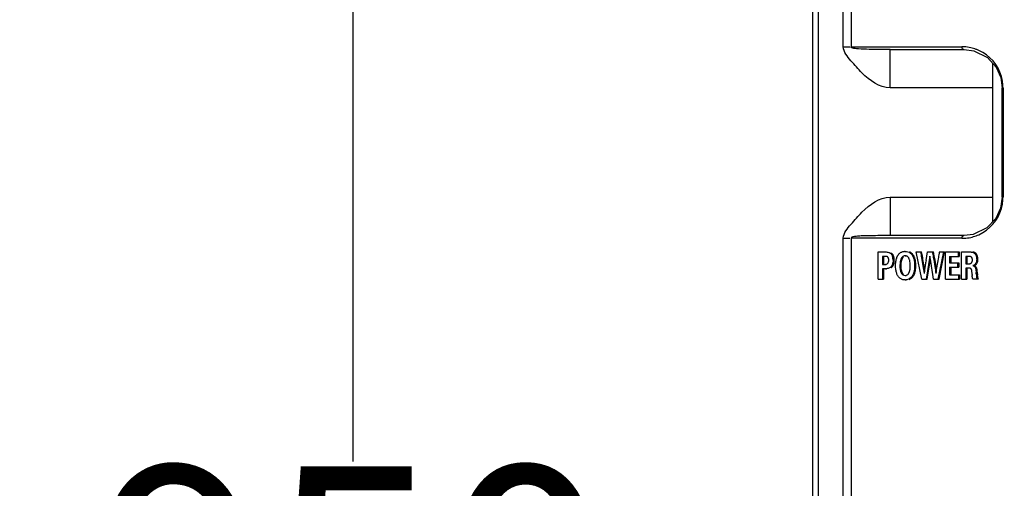
# Model space of a CAD drawing. Units: millimetres. Extents: x 612 to 10116, y 429 to 3789.
# Drawn here: x 6403 to 6583, y 2410 to 2495 of the extents above; entities that cross this region are included whole.
import ezdxf

# ---------------------------------------------------------------- set-up
doc = ezdxf.new("R2010")
doc.units = ezdxf.units.MM
doc.header["$LTSCALE"] = 326.7
doc.header["$PDMODE"] = 3
doc.header["$PDSIZE"] = 4
doc.layers.get('0').update_dxf_attribs({"linetype": 'CONTINUOUS'})
doc.layers.get('Defpoints').update_dxf_attribs({"linetype": 'CONTINUOUS'})
doc.layers.add('XIANGTI-01_3DXF_CONTINUOUS_LINE', color=7, linetype='CONTINUOUS')
doc.dimstyles.get("Standard").update_dxf_attribs({"dimtxt": 50, "dimasz": 50, "dimexe": 1.5, "dimexo": 0, "dimtad": 1, "dimdec": 5, "dimdsep": 46, "dimtxsty": 'Standard', "dimcen": 0.09, "dimadec": 0, "dimazin": 0, "dimtol": 1, "dimtp": 1e-05, "dimtm": 1e-05, "dimtfac": 1, "dimtdec": 5, "dimtofl": 0, "dimtmove": 0, "dimatfit": 3, "dimfxl": 1, "dimtolj": 1, "dimarcsym": 0})

# ---------------------------------------------------------------- blocks, each defined once
blk = doc.blocks.new('*D15')
at = {"color": 0, "lineweight": -2, "transparency": 16777216}
for p, q in [((6563.97, 2892.88), (6316.77, 2892.88)), ((6318.27, 2842.88), (6318.27, 2414.57)), ((6318.27, 1942.88), (6318.27, 2371.19)), ((6563.97, 1892.88), (6316.77, 1892.88))]:
    blk.add_line(p, q, dxfattribs=at)
at = {"color": 0, "transparency": 16777216}
for points in [[(6309.94, 2842.88), (6326.6, 2842.88), (6318.27, 2892.88)], [(6309.94, 1942.88), (6326.6, 1942.88), (6318.27, 1892.88)]]:
    blk.add_solid(points, dxfattribs=at)
at = {"layer": 'Defpoints', "color": 0, "transparency": 16777216}
for p in [(6563.97, 2892.88), (6318.27, 1892.88), (6563.97, 1892.88)]:
    blk.add_point(p, dxfattribs=at)
at = {"color": 0, "transparency": 16777216, "insert": (6318.27, 2392.88), "char_height": 50, "attachment_point": 5}
blk.add_mtext('\\A1;{\\H0.83333x;1000}', dxfattribs=at)
blk = doc.blocks.new('*D16')
at = {"color": 0, "lineweight": -2, "transparency": 16777216}
for p, q in [((6582.89, 2867.88), (6462.34, 2867.88)), ((6463.84, 2817.88), (6463.84, 2414.57)), ((6463.84, 1967.88), (6463.84, 2371.19)), ((6582.89, 1917.88), (6462.34, 1917.88))]:
    blk.add_line(p, q, dxfattribs=at)
at = {"color": 0, "transparency": 16777216}
for points in [[(6455.51, 2817.88), (6472.17, 2817.88), (6463.84, 2867.88)], [(6455.51, 1967.88), (6472.17, 1967.88), (6463.84, 1917.88)]]:
    blk.add_solid(points, dxfattribs=at)
at = {"layer": 'Defpoints', "color": 0, "transparency": 16777216}
for p in [(6463.84, 2867.88), (6582.89, 2867.88), (6582.89, 1917.88)]:
    blk.add_point(p, dxfattribs=at)
at = {"color": 0, "transparency": 16777216, "insert": (6463.84, 2392.88), "char_height": 50, "attachment_point": 5}
blk.add_mtext('\\A1;{\\H0.83333x;950}', dxfattribs=at)

msp = doc.modelspace()

# ---------------------------------------------------------------- linework, layer by layer
at = {"layer": 'XIANGTI-01_3DXF_CONTINUOUS_LINE', "color": 7, "linetype": 'Continuous'}
for p, q in [((6547.885598, 1935.624145), (6547.885598, 2850.131475)), ((6548.885598, 2499.091889), (6548.885598, 2286.663731)), ((6553.467171, 2490.377805), (6553.46717, 2497.886385)), ((6554.881495, 2497.394132), (6554.881495, 2490.3778)), ((6554.881495, 2490.3778), (6575.149151, 2490.377805)), ((6562.002164, 2482.87781), (6562.001246, 2489.87781)), ((6562.00221, 2489.87781), (6575.502704, 2489.87781)), ((6575.5683, 2489.877542), (6577.323841, 2489.636764)), ((6580.795598, 2458.437218), (6580.795598, 2487.309642)), ((6582.246052, 2484.755894), (6582.502698, 2482.88692)), ((6580.795598, 2482.877811), (6562.002672, 2482.877811)), ((6582.502704, 2462.87781), (6582.502704, 2482.87781)), ((6582.649151, 2482.87781), (6582.502705, 2482.87781)), ((6582.649151, 2482.87781), (6582.649151, 2462.87781)), ((6562.00219, 2462.87781), (6562.001259, 2455.87781)), ((6562.002673, 2462.877809), (6580.795598, 2462.877809)), ((6582.502704, 2462.87781), (6582.212565, 2460.883385)), ((6582.502708, 2462.87781), (6582.649151, 2462.87781)), ((6553.46717, 2287.869235), (6553.467171, 2455.377815)), ((6554.881497, 2455.37782), (6554.881497, 2288.361488)), ((6575.149151, 2455.377815), (6554.881497, 2455.37782)), ((6575.502704, 2455.87781), (6562.002709, 2455.87781)), ((6577.207667, 2456.088616), (6575.567332, 2455.87807)), ((6559.848184, 2447.87781), (6559.848184, 2452.87781)), ((6559.848184, 2452.87781), (6561.338131, 2452.87781)), ((6562.034255, 2452.678643), (6562.246387, 2452.678643)), ((6564.755091, 2452.982267), (6564.967224, 2452.982267)), ((6567.800673, 2447.87781), (6566.776452, 2452.87781)), ((6566.776452, 2452.87781), (6567.781371, 2452.87781)), ((6567.816735, 2452.687742), (6567.781371, 2452.87781)), ((6568.58115, 2451.300512), (6568.869212, 2452.87781)), ((6568.869212, 2452.87781), (6569.952918, 2452.87781)), ((6569.990055, 2452.681973), (6569.952918, 2452.87781)), ((6571.744911, 2452.87781), (6570.755158, 2447.87781)), ((6570.96729, 2447.87781), (6571.957043, 2452.87781)), ((6571.033373, 2452.87781), (6571.957043, 2452.87781)), ((6572.11176, 2447.87781), (6572.11176, 2452.87781)), ((6572.11176, 2452.87781), (6574.660398, 2452.87781)), ((6574.448266, 2452.87781), (6574.448266, 2452.070011)), ((6574.660398, 2452.87781), (6574.660398, 2452.070011)), ((6575.066245, 2447.87781), (6575.066245, 2452.87781)), ((6575.066245, 2452.87781), (6576.856564, 2452.87781)), ((6560.61635, 2452.070011), (6560.61635, 2450.614579)), ((6561.382448, 2452.070011), (6560.61635, 2452.070011)), ((6560.828482, 2452.070011), (6560.828482, 2450.614579)), ((6562.430411, 2452.139312), (6562.642543, 2452.139312)), ((6562.551538, 2451.380596), (6562.76367, 2451.380596)), ((6564.058914, 2451.703794), (6564.271046, 2451.703794)), ((6564.750167, 2452.177949), (6564.9623, 2452.177949)), ((6566.041493, 2452.305084), (6566.253625, 2452.305084)), ((6569.28284, 2452.10483), (6568.598384, 2447.87781)), ((6568.810516, 2447.87781), (6569.344713, 2451.176873)), ((6572.879926, 2452.070011), (6572.879926, 2450.879203)), ((6572.879926, 2452.070011), (6574.660398, 2452.070011)), ((6572.879926, 2450.879203), (6574.559453, 2450.879203)), ((6573.092058, 2452.070011), (6573.092058, 2450.879203)), ((6574.347321, 2450.879203), (6574.347321, 2450.074885)), ((6574.559453, 2450.879203), (6574.559453, 2450.074885)), ((6575.834411, 2452.070011), (6575.834411, 2450.722518)), ((6576.620206, 2452.070011), (6575.834411, 2452.070011)), ((6576.046543, 2451.913325), (6576.046543, 2450.722518)), ((6577.575095, 2452.49132), (6577.787227, 2452.49132)), ((6577.840999, 2451.505944), (6578.053131, 2451.505944)), ((6560.61635, 2450.614579), (6561.296276, 2450.614579)), ((6560.61635, 2449.810261), (6560.61635, 2447.87781)), ((6561.392297, 2449.810261), (6560.61635, 2449.810261)), ((6560.828482, 2449.810261), (6560.828482, 2447.87781)), ((6562.248703, 2450.238534), (6562.460835, 2450.238534)), ((6563.812119, 2450.353437), (6564.024251, 2450.353437)), ((6564.058326, 2449.033799), (6564.270458, 2449.033799)), ((6566.495776, 2450.388256), (6566.707908, 2450.388256)), ((6569.699777, 2449.552764), (6569.584652, 2450.283217)), ((6569.824706, 2448.751767), (6569.699777, 2449.552764)), ((6570.213503, 2450.228089), (6570.425635, 2450.228089)), ((6572.879926, 2450.074885), (6572.879926, 2448.682128)), ((6572.879926, 2450.074885), (6574.559453, 2450.074885)), ((6573.092058, 2450.074885), (6573.092058, 2448.682128)), ((6575.834411, 2450.722518), (6576.575888, 2450.722518)), ((6575.834411, 2449.9182), (6575.834411, 2447.87781)), ((6576.662061, 2449.9182), (6575.834411, 2449.9182)), ((6576.046543, 2449.9182), (6576.046543, 2447.87781)), ((6577.144233, 2450.388256), (6577.356365, 2450.388256)), ((6577.596724, 2449.987408), (6577.808856, 2449.987408)), ((6559.848184, 2447.87781), (6560.828482, 2447.87781)), ((6564.755091, 2448.577671), (6564.967224, 2448.577671)), ((6564.755091, 2447.769871), (6564.967224, 2447.769871)), ((6566.040293, 2448.452323), (6566.252425, 2448.452323)), ((6567.800673, 2447.87781), (6568.810516, 2447.87781)), ((6569.959909, 2447.87781), (6569.824706, 2448.751767)), ((6569.959909, 2447.87781), (6570.96729, 2447.87781)), ((6572.11176, 2447.87781), (6574.72441, 2447.87781)), ((6572.879926, 2448.682128), (6574.72441, 2448.682128)), ((6574.512278, 2448.682128), (6574.512278, 2447.87781)), ((6574.72441, 2448.682128), (6574.72441, 2447.87781)), ((6575.066245, 2447.87781), (6576.046543, 2447.87781)), ((6578.163924, 2447.87781), (6577.114688, 2447.87781)), ((6577.764636, 2448.884072), (6577.976768, 2448.884072)), ((6577.826227, 2448.232963), (6578.038359, 2448.232963))]:
    msp.add_line(p, q, dxfattribs=at)
for points in [[(6577.323841, 2489.636764), (6579.791312, 2488.410246), (6581.403691, 2486.643227), (6582.246052, 2484.755894)], [(6582.212565, 2460.883385), (6581.337057, 2459.009952), (6579.69174, 2457.269602), (6577.207667, 2456.088616)]]:
    msp.add_lwpolyline(points, dxfattribs=at)
for centre, radius, start, end in [((6575.149231, 2482.872684), 7.505121, 86.91619158, 90.0006075), ((6575.147325, 2482.86457), 7.513326, 77.65343017, 86.90501004), ((6575.149287, 2482.876875), 7.500886, 69.74989435, 77.64797043), ((6575.146459, 2482.87316), 7.50535, 65.68874254, 69.73945501), ((6575.149129, 2482.877802), 7.500021, 16.07875012, 65.69273243), ((6575.142626, 2482.876435), 7.506648, 7.84823925, 16.07502756), ((6575.136212, 2482.876897), 7.512939, 0.00695987, 7.83806716), ((6575.143211, 2462.87912), 7.506066, 343.91330563, 352.14503457), ((6575.135178, 2462.87875), 7.513973, 352.15620448, 359.99283515), ((6575.149158, 2462.877793), 7.499984, 294.19971998, 343.91045891), ((6575.149171, 2462.884278), 7.506463, 269.99984581, 273.08153066), ((6575.1474, 2462.890917), 7.513188, 273.09229758, 282.26994493), ((6575.149356, 2462.878339), 7.500482, 282.2757652, 290.2661475), ((6575.146163, 2462.883048), 7.506005, 290.2765628, 294.20413228), ((6561.63619, 2451.819101), 1.054112, 42.4918127, 54.62868054), ((6561.633759, 2451.819114), 1.055897, 30.26002921, 42.40220856), ((6564.754149, 2451.009768), 1.972498, 89.97261576, 93.41954658), ((6458.082078, 2432.346553), 111.604027, 9.89477795, 10.50155105), ((6354.662236, 2411.926292), 219.15085, 10.60359113, 10.71774324), ((6613.153252, 2443.885771), 43.069093, 168.28205468, 169.66769259), ((6611.314767, 2444.261406), 41.192634, 167.92608305, 168.27429521), ((6576.935672, 2452.052559), 0.775482, 34.45727531, 52.30461401), ((6560.42312, 2451.446669), 2.123434, 12.38806484, 19.03769624), ((6560.269892, 2451.413882), 2.280129, 5.93865696, 12.36674013), ((6559.975451, 2451.383924), 2.576089, 359.92597212, 5.92381995), ((6560.635975, 2451.446888), 2.122679, 12.48626128, 19.03845554), ((6564.576865, 2451.184708), 2.016623, 29.42473646, 33.7500347), ((6475.331865, 2435.346172), 94.095379, 9.08735183, 9.90037477), ((6605.919618, 2444.523641), 37.948481, 169.7128916, 170.94534422), ((6450.307617, 2431.733469), 120.7098, 9.15780529, 9.43126909), ((6333.609019, 2412.881381), 238.921318, 9.00638735, 9.16709186), ((6616.661935, 2443.249257), 46.635043, 169.67151998, 171.31546705), ((6561.18274, 2452.285395), 2.475135, 269.94039315, 273.65839571), ((6561.758485, 2450.73463), 0.859888, 310.27615195, 324.76500224), ((6601.837742, 2445.129703), 33.821598, 172.23065502, 173.56737861), ((6487.486488, 2437.305488), 81.783859, 8.70882099, 9.07682827), ((6603.779219, 2444.864762), 35.781069, 170.94537924, 172.2305755), ((6620.845697, 2442.609553), 50.867428, 171.31473827, 172.87496643), ((6500.751453, 2443.172971), 76.460476, 4.18671164, 4.33796238), ((6564.130915, 2447.916784), 13.667992, 4.05823299, 5.16286915), ((6564.755998, 2449.709168), 1.939297, 269.97322042, 273.39650728), ((6596.285255, 2450.162783), 19.328693, 184.17643396, 184.78150656), ((6599.862628, 2450.441887), 21.941231, 184.07139264, 184.68560004)]:
    msp.add_arc(centre, radius, start, end, dxfattribs=at)
for points, knots in [([(6553.467171, 2490.3778), (6553.589581, 2490.377628), (6553.986144, 2490.377696), (6554.382748, 2490.374311), (6554.656878, 2490.378267)], [0, 0, 0, 0, 0.308673228, 1, 1, 1, 1]), ([(6562.002672, 2482.877811), (6560.062434, 2482.854255), (6557.353275, 2484.924529), (6554.928735, 2487.739536), (6553.514301, 2489.405271), (6553.467171, 2490.377805)], [0, 0, 0, 0, 0.4969717312, 0.7506214486, 1, 1, 1, 1]), ([(6562.001479, 2489.877809), (6561.372537, 2489.877826), (6560.090672, 2489.888787), (6558.207227, 2489.912077), (6556.532858, 2489.945503), (6555.564079, 2490.035667), (6554.877826, 2490.190849), (6554.882455, 2490.377772)], [0, 0, 0, 0, 0.2618039477, 0.530929705, 0.7962963064, 0.9221673905, 1, 1, 1, 1]), ([(6575.502704, 2489.87781), (6575.41504, 2489.87781), (6575.201688, 2490.012308), (6575.149153, 2490.245856), (6575.149151, 2490.3778)], [0, 0, 0, 0, 0.3991840479, 1, 1, 1, 1]), ([(6553.467171, 2455.377815), (6553.51365, 2456.35021), (6554.929944, 2458.015579), (6557.352434, 2460.829248), (6560.062503, 2462.910282), (6562.002673, 2462.877809)], [0, 0, 0, 0, 0.2493392074, 0.5030038375, 1, 1, 1, 1]), ([(6553.467171, 2455.377821), (6553.589543, 2455.377993), (6553.985908, 2455.37792), (6554.382315, 2455.38135), (6554.656285, 2455.377348)], [0, 0, 0, 0, 0.3087301277, 1, 1, 1, 1]), ([(6562.002709, 2455.87781), (6561.410187, 2455.87781), (6560.228168, 2455.86961), (6558.478114, 2455.84156), (6556.948184, 2455.837673), (6555.847557, 2455.721927), (6554.9671, 2455.695883), (6554.881605, 2455.37782)], [0, 0, 0, 0, 0.2472184446, 0.4915053139, 0.7377205772, 0.8625835483, 1, 1, 1, 1]), ([(6575.149151, 2455.37782), (6575.149153, 2455.509764), (6575.201688, 2455.743312), (6575.41504, 2455.87781), (6575.502704, 2455.87781)], [0, 0, 0, 0, 0.6008159469, 1, 1, 1, 1]), ([(6561.125999, 2452.87781), (6561.244624, 2452.87781), (6561.461577, 2452.868493), (6561.676139, 2452.829677), (6561.770177, 2452.801599)], [0, 0, 0, 0, 0.5472520519, 1, 1, 1, 1]), ([(6561.770177, 2452.801599), (6561.819519, 2452.786866), (6561.911377, 2452.753382), (6561.996836, 2452.705277), (6562.034255, 2452.678643)], [0, 0, 0, 0, 0.5285575184, 1, 1, 1, 1]), ([(6562.034255, 2452.678643), (6562.09532, 2452.635177), (6562.208811, 2452.535244), (6562.297779, 2452.412979), (6562.335427, 2452.348168)], [0, 0, 0, 0, 0.5000076992, 1, 1, 1, 1]), ([(6563.468044, 2452.309437), (6563.517112, 2452.382526), (6563.62303, 2452.518724), (6563.750069, 2452.635806), (6563.816527, 2452.686776)], [0, 0, 0, 0, 0.5124558069, 1, 1, 1, 1]), ([(6563.816527, 2452.686776), (6563.880429, 2452.735786), (6564.017657, 2452.823219), (6564.168271, 2452.884712), (6564.245773, 2452.908993)], [0, 0, 0, 0, 0.4978839494, 1, 1, 1, 1]), ([(6564.245773, 2452.908993), (6564.307622, 2452.928369), (6564.436871, 2452.959557), (6564.568885, 2452.974683), (6564.636495, 2452.978755)], [0, 0, 0, 0, 0.4889866318, 1, 1, 1, 1]), ([(6565.904495, 2452.685093), (6565.840597, 2452.734399), (6565.703495, 2452.822332), (6565.552872, 2452.884248), (6565.475433, 2452.908666)], [0, 0, 0, 0, 0.4984951827, 1, 1, 1, 1]), ([(6565.701248, 2452.67818), (6565.765949, 2452.627422), (6565.889769, 2452.5113), (6565.99334, 2452.377075), (6566.041493, 2452.305084)], [0, 0, 0, 0, 0.4870414608, 1, 1, 1, 1]), ([(6566.253625, 2452.305084), (6566.20439, 2452.378693), (6566.098296, 2452.515758), (6565.97102, 2452.63376), (6565.904495, 2452.685093)], [0, 0, 0, 0, 0.5131217991, 1, 1, 1, 1]), ([(6567.569239, 2452.87781), (6567.635837, 2452.521438), (6567.87572, 2451.205234), (6568.091704, 2449.88453), (6568.229074, 2448.918896)], [0, 0, 0, 0, 0.2709788728, 1, 1, 1, 1]), ([(6569.740785, 2452.87781), (6569.799273, 2452.570017), (6569.963289, 2451.688042), (6570.131739, 2450.806241), (6570.213503, 2450.228089)], [0, 0, 0, 0, 0.3491958048, 1, 1, 1, 1]), ([(6561.084144, 2450.614579), (6561.184364, 2450.614579), (6561.373029, 2450.635464), (6561.536893, 2450.739384), (6561.594094, 2450.802444)], [0, 0, 0, 0, 0.5406812396, 1, 1, 1, 1]), ([(6561.294028, 2452.063926), (6561.274141, 2452.066021), (6561.232929, 2452.069092), (6561.19162, 2452.070011), (6561.170316, 2452.070011)], [0, 0, 0, 0, 0.48418097, 1, 1, 1, 1]), ([(6561.407052, 2452.044247), (6561.389143, 2452.048815), (6561.351651, 2452.056692), (6561.313703, 2452.061854), (6561.294028, 2452.063926)], [0, 0, 0, 0, 0.4829876953, 1, 1, 1, 1]), ([(6561.508007, 2452.00796), (6561.49246, 2452.01555), (6561.459326, 2452.02934), (6561.424983, 2452.039674), (6561.407052, 2452.044247)], [0, 0, 0, 0, 0.4831804692, 1, 1, 1, 1]), ([(6561.59381, 2451.950705), (6561.581363, 2451.961997), (6561.553975, 2451.983168), (6561.523881, 2452.00021), (6561.508007, 2452.00796)], [0, 0, 0, 0, 0.4875192101, 1, 1, 1, 1]), ([(6561.657036, 2451.870704), (6561.648847, 2451.885622), (6561.629936, 2451.914226), (6561.606469, 2451.939222), (6561.59381, 2451.950705)], [0, 0, 0, 0, 0.4989209135, 1, 1, 1, 1]), ([(6561.594094, 2450.802444), (6561.634455, 2450.846939), (6561.703604, 2450.95811), (6561.737332, 2451.083396), (6561.748795, 2451.150683)], [0, 0, 0, 0, 0.4681136429, 1, 1, 1, 1]), ([(6561.717013, 2451.728729), (6561.709137, 2451.753738), (6561.691502, 2451.802147), (6561.66917, 2451.848598), (6561.657036, 2451.870704)], [0, 0, 0, 0, 0.5097505993, 1, 1, 1, 1]), ([(6561.766138, 2451.373632), (6561.766138, 2451.436621), (6561.759139, 2451.556642), (6561.734088, 2451.674505), (6561.717013, 2451.728729)], [0, 0, 0, 0, 0.5256165854, 1, 1, 1, 1]), ([(6561.748795, 2451.150683), (6561.754807, 2451.185971), (6561.763589, 2451.260181), (6561.766138, 2451.334822), (6561.766138, 2451.373632)], [0, 0, 0, 0, 0.4798092147, 1, 1, 1, 1]), ([(6562.335427, 2452.348168), (6562.354391, 2452.315523), (6562.389464, 2452.247295), (6562.417737, 2452.176001), (6562.430411, 2452.139312)], [0, 0, 0, 0, 0.4930591499, 1, 1, 1, 1]), ([(6562.642543, 2452.139312), (6562.629673, 2452.176568), (6562.600916, 2452.248936), (6562.565144, 2452.318129), (6562.545787, 2452.351207)], [0, 0, 0, 0, 0.5070192426, 1, 1, 1, 1]), ([(6562.76367, 2451.380596), (6562.76367, 2451.47114), (6562.755045, 2451.647597), (6562.72703, 2451.8221), (6562.708449, 2451.905823)], [0, 0, 0, 0, 0.5135661789, 1, 1, 1, 1]), ([(6562.73056, 2450.940802), (6562.741935, 2451.011164), (6562.758665, 2451.157548), (6562.76367, 2451.304741), (6562.76367, 2451.380596)], [0, 0, 0, 0, 0.4844359309, 1, 1, 1, 1]), ([(6563.0681, 2451.155353), (6563.083851, 2451.267738), (6563.12269, 2451.483166), (6563.18204, 2451.694033), (6563.216329, 2451.793397)], [0, 0, 0, 0, 0.5191438141, 1, 1, 1, 1]), ([(6563.216329, 2451.793397), (6563.232675, 2451.840768), (6563.26742, 2451.933084), (6563.307696, 2452.023139), (6563.328925, 2452.066707)], [0, 0, 0, 0, 0.5083515584, 1, 1, 1, 1]), ([(6563.328925, 2452.066707), (6563.349634, 2452.109211), (6563.393208, 2452.191812), (6563.442387, 2452.271219), (6563.468044, 2452.309437)], [0, 0, 0, 0, 0.50669417, 1, 1, 1, 1]), ([(6564.058914, 2451.703794), (6564.014578, 2451.619102), (6563.938262, 2451.428494), (6563.891381, 2451.22922), (6563.872171, 2451.122398)], [0, 0, 0, 0, 0.4683033585, 1, 1, 1, 1]), ([(6564.250739, 2451.97149), (6564.213456, 2451.934508), (6564.142562, 2451.849478), (6564.085621, 2451.754812), (6564.058914, 2451.703794)], [0, 0, 0, 0, 0.4769699264, 1, 1, 1, 1]), ([(6564.128212, 2451.323316), (6564.146096, 2451.391773), (6564.186307, 2451.521626), (6564.240932, 2451.646269), (6564.271046, 2451.703794)], [0, 0, 0, 0, 0.5214612266, 1, 1, 1, 1]), ([(6564.750167, 2452.177949), (6564.658245, 2452.177949), (6564.471368, 2452.145056), (6564.316047, 2452.036271), (6564.250739, 2451.97149)], [0, 0, 0, 0, 0.4998240465, 1, 1, 1, 1]), ([(6564.271046, 2451.703794), (6564.297516, 2451.75436), (6564.353919, 2451.84824), (6564.424013, 2451.93269), (6564.460868, 2451.969496)], [0, 0, 0, 0, 0.5228495163, 1, 1, 1, 1]), ([(6564.956654, 2452.150394), (6564.923801, 2452.159688), (6564.85533, 2452.17365), (6564.785631, 2452.177949), (6564.750167, 2452.177949)], [0, 0, 0, 0, 0.4905130935, 1, 1, 1, 1]), ([(6565.255789, 2451.975369), (6565.21324, 2452.016447), (6565.120262, 2452.088615), (6565.01178, 2452.134798), (6564.956654, 2452.150394)], [0, 0, 0, 0, 0.5079566799, 1, 1, 1, 1]), ([(6565.451858, 2451.707894), (6565.424525, 2451.759053), (6565.366285, 2451.853866), (6565.293834, 2451.93864), (6565.255789, 2451.975369)], [0, 0, 0, 0, 0.5230944277, 1, 1, 1, 1]), ([(6565.591767, 2451.349915), (6565.573888, 2451.414158), (6565.533962, 2451.536338), (6565.480896, 2451.653541), (6565.451858, 2451.707894)], [0, 0, 0, 0, 0.519723797, 1, 1, 1, 1]), ([(6566.041493, 2452.305084), (6566.093642, 2452.22712), (6566.189568, 2452.058385), (6566.263066, 2451.878936), (6566.295779, 2451.784845)], [0, 0, 0, 0, 0.484961175, 1, 1, 1, 1]), ([(6566.295779, 2451.784845), (6566.330384, 2451.685313), (6566.39047, 2451.474235), (6566.430021, 2451.258515), (6566.446075, 2451.146022)], [0, 0, 0, 0, 0.4811500225, 1, 1, 1, 1]), ([(6566.506767, 2451.78813), (6566.482898, 2451.856502), (6566.430918, 2451.988409), (6566.367362, 2452.1152), (6566.333347, 2452.175434)], [0, 0, 0, 0, 0.5114527361, 1, 1, 1, 1]), ([(6566.657718, 2451.149434), (6566.641573, 2451.26192), (6566.601827, 2451.477616), (6566.541499, 2451.688639), (6566.506767, 2451.78813)], [0, 0, 0, 0, 0.518855271, 1, 1, 1, 1]), ([(6569.385768, 2451.513503), (6569.366116, 2451.631544), (6569.332798, 2451.828823), (6569.297946, 2452.025851), (6569.28284, 2452.10483)], [0, 0, 0, 0, 0.5981023222, 1, 1, 1, 1]), ([(6570.425635, 2450.228089), (6570.410371, 2450.336019), (6570.30274, 2451.012816), (6570.176838, 2451.686484), (6570.070826, 2452.252888)], [0, 0, 0, 0, 0.1590736605, 1, 1, 1, 1]), ([(6576.363756, 2450.722518), (6576.412462, 2450.722518), (6576.502185, 2450.72504), (6576.59148, 2450.73608), (6576.63161, 2450.744418)], [0, 0, 0, 0, 0.5430301707, 1, 1, 1, 1]), ([(6576.551881, 2452.06185), (6576.528791, 2452.064657), (6576.480895, 2452.068777), (6576.432849, 2452.070011), (6576.408074, 2452.070011)], [0, 0, 0, 0, 0.484227641, 1, 1, 1, 1]), ([(6576.683348, 2452.035428), (6576.662578, 2452.04154), (6576.619039, 2452.052112), (6576.574798, 2452.059064), (6576.551881, 2452.06185)], [0, 0, 0, 0, 0.483963752, 1, 1, 1, 1]), ([(6576.63161, 2450.744418), (6576.652722, 2450.748805), (6576.692324, 2450.758864), (6576.730463, 2450.773768), (6576.747708, 2450.782251)], [0, 0, 0, 0, 0.5287441541, 1, 1, 1, 1]), ([(6576.800215, 2451.987119), (6576.782307, 2451.997137), (6576.744126, 2452.015422), (6576.704164, 2452.029302), (6576.683348, 2452.035428)], [0, 0, 0, 0, 0.4860511628, 1, 1, 1, 1]), ([(6576.747708, 2450.782251), (6576.791798, 2450.803938), (6576.878432, 2450.871851), (6576.938143, 2450.962777), (6576.965091, 2451.014385)], [0, 0, 0, 0, 0.4576853351, 1, 1, 1, 1]), ([(6576.898026, 2451.913325), (6576.883832, 2451.927663), (6576.852834, 2451.954661), (6576.81834, 2451.976979), (6576.800215, 2451.987119)], [0, 0, 0, 0, 0.4927625062, 1, 1, 1, 1]), ([(6576.984844, 2451.789885), (6576.97359, 2451.812912), (6576.948008, 2451.856699), (6576.915504, 2451.895669), (6576.898026, 2451.913325)], [0, 0, 0, 0, 0.5077873902, 1, 1, 1, 1]), ([(6576.965091, 2451.014385), (6576.985238, 2451.052968), (6577.0187, 2451.13854), (6577.036792, 2451.228352), (6577.04306, 2451.275638)], [0, 0, 0, 0, 0.4771286044, 1, 1, 1, 1]), ([(6577.053136, 2451.436306), (6577.053136, 2451.501745), (6577.044742, 2451.622952), (6577.009155, 2451.740141), (6576.984844, 2451.789885)], [0, 0, 0, 0, 0.5416861511, 1, 1, 1, 1]), ([(6577.04306, 2451.275638), (6577.0465, 2451.301585), (6577.051578, 2451.355085), (6577.053136, 2451.40879), (6577.053136, 2451.436306)], [0, 0, 0, 0, 0.4875112769, 1, 1, 1, 1]), ([(6577.840999, 2451.505944), (6577.840999, 2451.365689), (6577.823355, 2450.906585), (6577.452047, 2450.471614), (6577.144233, 2450.388256)], [0, 0, 0, 0, 0.3054615307, 1, 1, 1, 1]), ([(6577.575095, 2452.49132), (6577.605069, 2452.447753), (6577.660353, 2452.355857), (6577.704382, 2452.258101), (6577.723849, 2452.207658)], [0, 0, 0, 0, 0.4944527093, 1, 1, 1, 1]), ([(6577.723849, 2452.207658), (6577.743822, 2452.155905), (6577.778742, 2452.047656), (6577.802421, 2451.936458), (6577.811938, 2451.879221)], [0, 0, 0, 0, 0.4887699692, 1, 1, 1, 1]), ([(6577.741843, 2450.59518), (6577.796453, 2450.646194), (6577.894823, 2450.768778), (6577.957435, 2450.912253), (6577.981983, 2450.988588)], [0, 0, 0, 0, 0.4823922622, 1, 1, 1, 1]), ([(6577.933653, 2452.213653), (6577.914367, 2452.262986), (6577.870892, 2452.358628), (6577.816612, 2452.44861), (6577.787227, 2452.49132)], [0, 0, 0, 0, 0.5053733087, 1, 1, 1, 1]), ([(6577.811938, 2451.879221), (6577.821889, 2451.819376), (6577.836575, 2451.695149), (6577.840999, 2451.570185), (6577.840999, 2451.505944)], [0, 0, 0, 0, 0.4856963061, 1, 1, 1, 1]), ([(6578.022973, 2451.885749), (6578.013266, 2451.942912), (6577.989192, 2452.053963), (6577.953842, 2452.162008), (6577.933653, 2452.213653)], [0, 0, 0, 0, 0.5111570715, 1, 1, 1, 1]), ([(6577.981983, 2450.988588), (6577.997541, 2451.036967), (6578.023472, 2451.139677), (6578.038288, 2451.244476), (6578.043583, 2451.29906)], [0, 0, 0, 0, 0.4809749176, 1, 1, 1, 1]), ([(6578.053131, 2451.505944), (6578.053131, 2451.57135), (6578.048548, 2451.698522), (6578.033304, 2451.824913), (6578.022973, 2451.885749)], [0, 0, 0, 0, 0.514550969, 1, 1, 1, 1]), ([(6578.043583, 2451.29906), (6578.046839, 2451.332626), (6578.051649, 2451.401547), (6578.053131, 2451.470612), (6578.053131, 2451.505944)], [0, 0, 0, 0, 0.4883585196, 1, 1, 1, 1]), ([(6561.915556, 2449.955904), (6561.832776, 2449.914236), (6561.643528, 2449.848691), (6561.446037, 2449.822154), (6561.340672, 2449.815304)], [0, 0, 0, 0, 0.4674399456, 1, 1, 1, 1]), ([(6562.248703, 2450.238534), (6562.206975, 2450.179521), (6562.106655, 2450.069919), (6561.982082, 2449.989391), (6561.915556, 2449.955904)], [0, 0, 0, 0, 0.4924993966, 1, 1, 1, 1]), ([(6562.127684, 2449.955902), (6562.16149, 2449.972919), (6562.226361, 2450.01012), (6562.286352, 2450.054818), (6562.314379, 2450.07859)], [0, 0, 0, 0, 0.5073483904, 1, 1, 1, 1]), ([(6562.414002, 2450.548698), (6562.392289, 2450.493105), (6562.34353, 2450.386014), (6562.28201, 2450.285637), (6562.248703, 2450.238534)], [0, 0, 0, 0, 0.5084906571, 1, 1, 1, 1]), ([(6563.217815, 2448.980035), (6563.183436, 2449.080965), (6563.123826, 2449.29486), (6563.084617, 2449.513266), (6563.068698, 2449.627134)], [0, 0, 0, 0, 0.4811549787, 1, 1, 1, 1]), ([(6563.469276, 2448.455), (6563.417602, 2448.533769), (6563.322682, 2448.704238), (6563.250131, 2448.885158), (6563.217815, 2448.980035)], [0, 0, 0, 0, 0.4845108711, 1, 1, 1, 1]), ([(6564.049425, 2449.842255), (6564.040671, 2449.923745), (6564.027951, 2450.094042), (6564.024251, 2450.264735), (6564.024251, 2450.353437)], [0, 0, 0, 0, 0.4802427661, 1, 1, 1, 1]), ([(6564.128293, 2449.402863), (6564.109864, 2449.471695), (6564.078178, 2449.61741), (6564.057719, 2449.765041), (6564.049425, 2449.842255)], [0, 0, 0, 0, 0.4785028595, 1, 1, 1, 1]), ([(6564.270458, 2449.033799), (6564.240513, 2449.08942), (6564.186143, 2449.210213), (6564.146108, 2449.336323), (6564.128293, 2449.402863)], [0, 0, 0, 0, 0.4783628498, 1, 1, 1, 1]), ([(6564.457631, 2448.779396), (6564.421392, 2448.814459), (6564.352328, 2448.8951), (6564.296609, 2448.985224), (6564.270458, 2449.033799)], [0, 0, 0, 0, 0.4775468369, 1, 1, 1, 1]), ([(6565.388789, 2448.924082), (6565.400959, 2448.941935), (6565.424662, 2448.979077), (6565.446274, 2449.017467), (6565.456782, 2449.037281)], [0, 0, 0, 0, 0.4906713178, 1, 1, 1, 1]), ([(6565.456782, 2449.037281), (6565.478032, 2449.07735), (6565.51781, 2449.162527), (6565.550051, 2449.250785), (6565.565014, 2449.296915)], [0, 0, 0, 0, 0.4832682649, 1, 1, 1, 1]), ([(6565.565014, 2449.296915), (6565.581122, 2449.346576), (6565.610443, 2449.450804), (6565.632748, 2449.556722), (6565.642733, 2449.611782)], [0, 0, 0, 0, 0.4826617003, 1, 1, 1, 1]), ([(6565.642733, 2449.611782), (6565.653213, 2449.669572), (6565.671348, 2449.789727), (6565.683402, 2449.910623), (6565.688276, 2449.973149)], [0, 0, 0, 0, 0.4835985898, 1, 1, 1, 1]), ([(6565.688276, 2449.973149), (6565.693321, 2450.037871), (6565.70074, 2450.17155), (6565.702989, 2450.305404), (6565.702989, 2450.374328)], [0, 0, 0, 0, 0.4850338852, 1, 1, 1, 1]), ([(6566.495776, 2450.388256), (6566.495776, 2450.191063), (6566.468047, 2449.527592), (6566.300473, 2448.844205), (6566.040293, 2448.452323)], [0, 0, 0, 0, 0.2953841782, 1, 1, 1, 1]), ([(6566.252425, 2448.452323), (6566.304726, 2448.531098), (6566.400886, 2448.701526), (6566.474521, 2448.882632), (6566.507298, 2448.977579)], [0, 0, 0, 0, 0.4849009305, 1, 1, 1, 1]), ([(6566.507298, 2448.977579), (6566.542023, 2449.078166), (6566.602291, 2449.291408), (6566.641953, 2449.509274), (6566.658051, 2449.622867)], [0, 0, 0, 0, 0.4811963108, 1, 1, 1, 1]), ([(6576.703401, 2449.865457), (6576.66512, 2449.883207), (6576.581728, 2449.910442), (6576.494558, 2449.9182), (6576.449929, 2449.9182)], [0, 0, 0, 0, 0.4859891242, 1, 1, 1, 1]), ([(6576.867886, 2449.719103), (6576.850961, 2449.750731), (6576.802738, 2449.809819), (6576.738336, 2449.849258), (6576.703401, 2449.865457)], [0, 0, 0, 0, 0.4822755246, 1, 1, 1, 1]), ([(6576.944805, 2449.479481), (6576.937866, 2449.523636), (6576.918924, 2449.606047), (6576.886515, 2449.684289), (6576.867886, 2449.719103)], [0, 0, 0, 0, 0.5309539654, 1, 1, 1, 1]), ([(6576.963279, 2449.316465), (6576.960265, 2449.348617), (6576.954851, 2449.403036), (6576.948282, 2449.457354), (6576.944805, 2449.479481)], [0, 0, 0, 0, 0.5904490469, 1, 1, 1, 1]), ([(6576.992887, 2448.956397), (6576.987759, 2449.023849), (6576.978416, 2449.143915), (6576.968205, 2449.263913), (6576.963279, 2449.316465)], [0, 0, 0, 0, 0.5617133449, 1, 1, 1, 1]), ([(6577.144233, 2450.388256), (6577.212376, 2450.363116), (6577.337988, 2450.303295), (6577.445111, 2450.213235), (6577.488044, 2450.164086)], [0, 0, 0, 0, 0.5267314135, 1, 1, 1, 1]), ([(6577.356365, 2450.388256), (6577.429547, 2450.408074), (6577.568283, 2450.460681), (6577.689864, 2450.546626), (6577.741843, 2450.59518)], [0, 0, 0, 0, 0.5159561589, 1, 1, 1, 1]), ([(6577.808856, 2449.987408), (6577.772506, 2450.077371), (6577.64608, 2450.251405), (6577.458794, 2450.350467), (6577.356365, 2450.388256)], [0, 0, 0, 0, 0.4705442902, 1, 1, 1, 1]), ([(6577.488044, 2450.164086), (6577.510892, 2450.13793), (6577.552368, 2450.081847), (6577.58374, 2450.019541), (6577.596724, 2449.987408)], [0, 0, 0, 0, 0.5005186847, 1, 1, 1, 1]), ([(6577.596724, 2449.987408), (6577.617411, 2449.936209), (6577.65266, 2449.811252), (6577.676237, 2449.684144), (6577.687918, 2449.611024)], [0, 0, 0, 0, 0.4271741527, 1, 1, 1, 1]), ([(6577.687918, 2449.611024), (6577.699264, 2449.539996), (6577.720025, 2449.385446), (6577.735846, 2449.230344), (6577.743455, 2449.146728)], [0, 0, 0, 0, 0.4614031023, 1, 1, 1, 1]), ([(6577.861654, 2449.81165), (6577.854109, 2449.844143), (6577.83884, 2449.903458), (6577.819293, 2449.961578), (6577.808856, 2449.987408)], [0, 0, 0, 0, 0.5449212748, 1, 1, 1, 1]), ([(6563.808189, 2448.07708), (6563.743617, 2448.128457), (6563.620044, 2448.246188), (6563.517125, 2448.382062), (6563.469276, 2448.455)], [0, 0, 0, 0, 0.4861127698, 1, 1, 1, 1]), ([(6564.236419, 2447.847126), (6564.158972, 2447.872348), (6564.008288, 2447.936222), (6563.871753, 2448.026504), (6563.808189, 2448.07708)], [0, 0, 0, 0, 0.5006791006, 1, 1, 1, 1]), ([(6564.755091, 2447.769871), (6564.664789, 2447.769871), (6564.489132, 2447.78144), (6564.317281, 2447.820791), (6564.236419, 2447.847126)], [0, 0, 0, 0, 0.5149995937, 1, 1, 1, 1]), ([(6564.755091, 2448.577671), (6564.850125, 2448.577671), (6565.041001, 2448.608314), (6565.202221, 2448.715918), (6565.268951, 2448.780454)], [0, 0, 0, 0, 0.5058573734, 1, 1, 1, 1]), ([(6565.07992, 2447.798429), (6565.045831, 2447.792125), (6564.976357, 2447.781611), (6564.906374, 2447.7754), (6564.870893, 2447.773278)], [0, 0, 0, 0, 0.493749522, 1, 1, 1, 1]), ([(6565.268951, 2448.780454), (6565.290854, 2448.801637), (6565.333287, 2448.847621), (6565.370787, 2448.897671), (6565.388789, 2448.924082)], [0, 0, 0, 0, 0.4880438554, 1, 1, 1, 1]), ([(6565.484672, 2447.84717), (6565.562014, 2447.872383), (6565.71255, 2447.936193), (6565.849073, 2448.02619), (6565.912716, 2448.076594)], [0, 0, 0, 0, 0.500499584, 1, 1, 1, 1]), ([(6565.912716, 2448.076594), (6565.977289, 2448.127734), (6566.100951, 2448.24479), (6566.204302, 2448.379841), (6566.252425, 2448.452323)], [0, 0, 0, 0, 0.4863279615, 1, 1, 1, 1]), ([(6577.764636, 2448.884072), (6577.77468, 2448.74367), (6577.792517, 2448.526449), (6577.813782, 2448.309231), (6577.826227, 2448.232963)], [0, 0, 0, 0, 0.6455826813, 1, 1, 1, 1]), ([(6577.826227, 2448.232963), (6577.834942, 2448.179557), (6577.871256, 2448.058235), (6577.92121, 2447.942684), (6577.951792, 2447.87781)], [0, 0, 0, 0, 0.4300379566, 1, 1, 1, 1]), ([(6578.038359, 2448.232963), (6578.029979, 2448.284317), (6578.014584, 2448.423204), (6578.001917, 2448.562239), (6577.994725, 2448.649551)], [0, 0, 0, 0, 0.3726204894, 1, 1, 1, 1]), ([(6578.163924, 2447.87781), (6578.133342, 2447.942684), (6578.083389, 2448.058235), (6578.047074, 2448.179557), (6578.038359, 2448.232963)], [0, 0, 0, 0, 0.5699620434, 1, 1, 1, 1])]:
    msp.add_open_spline(points, degree=3, knots=knots, dxfattribs=at)
for points in [[(6564.755091, 2452.982267), (6565.086365, 2452.982267), (6565.440607, 2452.882652), (6565.701248, 2452.67818)], [(6576.644432, 2452.87781), (6576.909145, 2452.87781), (6577.200494, 2452.828172), (6577.409852, 2452.666177)], [(6577.787227, 2452.49132), (6577.648054, 2452.693608), (6577.389919, 2452.817747), (6577.14744, 2452.856392)], [(6562.551538, 2451.380596), (6562.551538, 2451.099532), (6562.516254, 2450.810501), (6562.414002, 2450.548698)], [(6562.460835, 2450.238534), (6562.605613, 2450.44328), (6562.690537, 2450.693255), (6562.73056, 2450.940802)], [(6563.019332, 2450.395219), (6563.019332, 2450.649118), (6563.03286, 2450.903911), (6563.0681, 2451.155353)], [(6563.872171, 2451.122398), (6563.826664, 2450.869356), (6563.812119, 2450.610537), (6563.812119, 2450.353437)], [(6564.024251, 2450.353437), (6564.024251, 2450.678582), (6564.046028, 2451.008729), (6564.128212, 2451.323316)], [(6565.702989, 2450.374328), (6565.702989, 2450.70163), (6565.679523, 2451.034596), (6565.591767, 2451.349915)], [(6566.446075, 2451.146022), (6566.481836, 2450.89543), (6566.495776, 2450.641387), (6566.495776, 2450.388256)], [(6566.707908, 2450.388256), (6566.707908, 2450.642533), (6566.693844, 2450.897736), (6566.657718, 2451.149434)], [(6563.068698, 2449.627134), (6563.033176, 2449.88122), (6563.019332, 2450.138663), (6563.019332, 2450.395219)], [(6563.812119, 2450.353437), (6563.812119, 2449.905967), (6563.84621, 2449.427799), (6564.058326, 2449.033799)], [(6564.058326, 2449.033799), (6564.189916, 2448.789374), (6564.477496, 2448.577671), (6564.755091, 2448.577671)], [(6566.658051, 2449.622867), (6566.693926, 2449.876008), (6566.707908, 2450.132586), (6566.707908, 2450.388256)], [(6570.213503, 2450.228089), (6570.275052, 2449.792872), (6570.32589, 2449.356115), (6570.371076, 2448.918896)], [(6577.976768, 2448.884072), (6577.954537, 2449.194842), (6577.932119, 2449.508158), (6577.861654, 2449.81165)], [(6566.040293, 2448.452323), (6565.82608, 2448.129676), (6565.460745, 2447.868859), (6565.07992, 2447.798429)], [(6577.114688, 2447.87781), (6577.051547, 2448.095472), (6577.042802, 2448.325777), (6577.023829, 2448.551616)]]:
    msp.add_open_spline(points, degree=3, dxfattribs=at)

# ---------------------------------------------------------------- dimensions: what is measured, and where the dimension line sits
at = {"color": 3}
for base, p1, p2, picture, middle in [((6318.269093, 1892.87781), (6563.970823, 2892.87781), (6563.970823, 1892.87781), '*D15', (6318.269093, 2392.87781)), ((6463.839557, 2867.87781), (6582.885598, 1917.87781), (6582.885598, 2867.87781), '*D16', (6463.839557, 2392.87781))]:
    dim = msp.add_linear_dim(base=base, p1=p1, p2=p2, angle=90, text='{\\H0.83333x;<>}', dimstyle='Standard', override={"dimtad": 0, "dimtih": 1, "dimtoh": 1, "dimdec": 0, "dimzin": 0, "dimcen": 53.46, "dimtol": 0, "dimtdec": 0, "dimtzin": 0}, dxfattribs=at)
    dim.commit()
    dim.dimension.update_dxf_attribs({"geometry": picture, "text_midpoint": middle})

doc.saveas('drawing.dxf')
